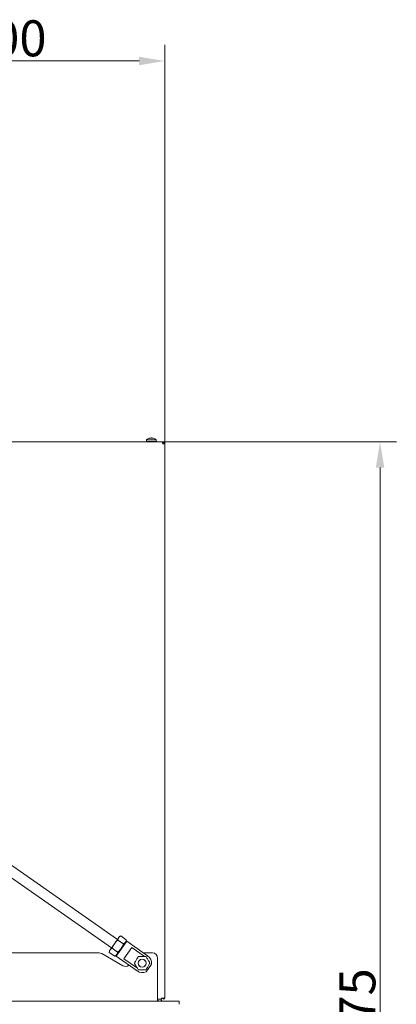
# Model space of a CAD drawing. Extents: x -3253 to 502, y -2842 to 1217.
# Drawn here: x -1119 to -752, y 205 to 1162 of the extents above; entities that cross this region are included whole.
import ezdxf

# ---------------------------------------------------------------- set-up
doc = ezdxf.new("R2010")
doc.units = 0
doc.header["$LTSCALE"] = 5
doc.layers.add('LAYER12', color=30, linetype='Continuous')
doc.layers.add('SLD-0', color=7, linetype='Continuous')
doc.styles.add('Brunner 2014', font='arial.ttf', dxfattribs={"height": 35})
doc.dimstyles.new('Brunner 2014', dxfattribs={"dimscale": 5, "dimtxt": 35, "dimasz": 5, "dimexe": 3.175, "dimexo": 0, "dimgap": 0.762, "dimtad": 1, "dimdec": 0, "dimrnd": 1e-08, "dimtxsty": 'Brunner 2014', "dimcen": 0.09, "dimdle": 10, "dimclrd": 7, "dimclre": 7, "dimclrt": 7, "dimadec": 1, "dimazin": 2, "dimtfac": 0.666667, "dimtdec": 0, "dimtmove": 0, "dimatfit": 3, "dimldrblk": 'Filled-1', "dimfxl": 1, "dimtolj": 1, "dimlwd": 5, "dimlwe": 5, "dimarcsym": 0})

# ---------------------------------------------------------------- blocks, each defined once
blk = doc.blocks.new('*D80')
at = {"layer": 'Defpoints', "color": 0, "lineweight": 5}
for p in [(-977.33, 1122.31), (-1376.95, 1091.78), (-977.33, 749.78)]:
    blk.add_point(p, dxfattribs=at)
at = {"layer": 'SLD-0', "color": 7, "linetype": 'Continuous', "lineweight": 5}
for p, q in [((-1376.95, 1091.78), (-1376.95, 1138.19)), ((-977.33, 749.78), (-977.33, 1138.19)), ((-1351.95, 1122.31), (-1002.33, 1122.31))]:
    blk.add_line(p, q, dxfattribs=at)
at = {"layer": 'SLD-0', "color": 7, "lineweight": 5}
for points in [[(-1351.95, 1126.48), (-1351.95, 1118.15), (-1376.95, 1122.31)], [(-1002.33, 1126.48), (-1002.33, 1118.15), (-977.33, 1122.31)]]:
    blk.add_solid(points, dxfattribs=at)
at = {"layer": 'SLD-0', "color": 7, "lineweight": 5, "insert": (-1132.21, 1161.86), "char_height": 35, "attachment_point": 2, "style": 'Brunner 2014'}
blk.add_mtext('\\A1;400', dxfattribs=at)
blk = doc.blocks.new('Filled-1')
at = {"color": 0}
for p, q in [((0, 0), (-1, 0.167)), ((-1, 0.167), (-1, -0.167)), ((-1, 0), (0, 0)), ((-1, -0.167), (0, 0))]:
    blk.add_line(p, q, dxfattribs=at)
at = {"color": 0, "flags": 128}
blk.add_lwpolyline([(-1, -0.167), (0, 0), (-1, 0.167), (-1, -0.167)], dxfattribs=at)
at = {"color": 0}
blk.add_solid([(-1, -0.167), (0, 0), (-1, 0.167), (-1, -0.167)], dxfattribs=at)
blk = doc.blocks.new('*D85')
at = {"layer": 'Defpoints', "color": 0, "lineweight": 5}
for p in [(-979.51, 751.78), (-767.59, 751.78), (-1051.33, -423.22)]:
    blk.add_point(p, dxfattribs=at)
at = {"layer": 'SLD-0', "color": 7, "linetype": 'Continuous', "lineweight": 5}
for p, q in [((-979.51, 751.78), (-751.72, 751.78)), ((-767.59, -398.22), (-767.59, 726.78)), ((-1051.33, -423.22), (-751.72, -423.22))]:
    blk.add_line(p, q, dxfattribs=at)
at = {"layer": 'SLD-0', "color": 7, "lineweight": 5}
for points in [[(-771.76, 726.78), (-763.42, 726.78), (-767.59, 751.78)], [(-771.76, -398.22), (-763.42, -398.22), (-767.59, -423.22)]]:
    blk.add_solid(points, dxfattribs=at)
at = {"layer": 'SLD-0', "color": 7, "lineweight": 5, "insert": (-807.14, 186.87), "char_height": 35, "attachment_point": 2, "rotation": 90, "style": 'Brunner 2014'}
blk.add_mtext('\\A1;1175', dxfattribs=at)

msp = doc.modelspace()

# ---------------------------------------------------------------- linework, layer by layer
at = {"color": 7, "linetype": 'Continuous', "lineweight": 5}
for p, q in [((-1522.33, 751.78), (-979.51, 751.78)), ((-995.09, 753.91), (-995.23, 752.28)), ((-995.22, 752.28), (-995.23, 752.28)), ((-985.43, 752.28), (-995.22, 752.28)), ((-995.07, 753.91), (-995.09, 753.91)), ((-985.58, 753.91), (-995.07, 753.91)), ((-992.43, 752.28), (-992.43, 751.78)), ((-991.69, 755.61), (-991.69, 755.61)), ((-991.57, 755.61), (-991.57, 755.61)), ((-990.45, 755.61), (-990.45, 755.61)), ((-990.22, 755.61), (-990.22, 755.61)), ((-988.98, 755.61), (-988.98, 755.61)), ((-988.23, 751.78), (-988.23, 752.28)), ((-985.43, 752.28), (-985.58, 753.91)), ((-979.33, 749.78), (-979.51, 751.78)), ((-979.51, 751.78), (-979.33, 751.78)), ((-979.42, 750.78), (-979.33, 750.78)), ((-979.42, 750.78), (-979.33, 749.78)), ((-979.33, 751.78), (-979.33, 750.78)), ((-979.33, 749.78), (-977.33, 749.78)), ((-977.33, 749.78), (-977.33, 210.78)), ((-980.53, 210.78), (-979.33, 210.78)), ((-980.53, 210.78), (-980.53, 209.73)), ((-977.33, 210.78), (-979.33, 210.78)), ((-984.33, 209.73), (-980.53, 209.73))]:
    msp.add_line(p, q, dxfattribs=at)
at = {"color": 30, "linetype": 'Continuous', "lineweight": 0}
for p, q in [((-1041.09, 254.78), (-1691.33, 254.78)), ((-968.33, 207.78), (-1691.33, 207.78))]:
    msp.add_line(p, q, dxfattribs=at)
at = {"color": 7, "linetype": 'Continuous', "lineweight": 5}
for centre, radius, start, end in [((-990.33, 748.78), 7, 105.53421, 132.80935), ((-990.33, 748.78), 7, 47.19065, 74.5009), ((-979.33, 749.78), 2, 0, 90), ((-979.33, 749.78), 1, 0, 90), ((-978.38, 210.78), 1.05, 180, 0), ((-978.38, 210.78), 0.05, 180, 0)]:
    msp.add_arc(centre, radius, start, end, dxfattribs=at)
for points, knots in [([(-992.15, 755.53), (-992.16, 755.52), (-992.18, 755.52), (-992.21, 755.51), (-992.23, 755.51), (-992.24, 755.51), (-992.25, 755.5), (-992.26, 755.5), (-992.25, 755.51), (-992.25, 755.51), (-992.24, 755.51), (-992.22, 755.52), (-992.2, 755.52), (-992.19, 755.52), (-992.18, 755.53)], [0, 0, 0, 0, 0.0855764, 0.1735619, 0.2594596, 0.3479558, 0.4319883, 0.5185502, 0.601074, 0.6859867, 0.7686728, 0.8536667, 0.9261092, 1, 1, 1, 1]), ([(-991.57, 755.61), (-991.62, 755.61), (-991.74, 755.61), (-991.94, 755.58), (-992.08, 755.54), (-992.15, 755.53)], [0, 0, 0, 0, 0.339256, 0.688611, 1, 1, 1, 1]), ([(-991.27, 755.53), (-991.32, 755.56), (-991.38, 755.61), (-991.52, 755.61), (-991.57, 755.61)], [0, 0, 0, 0, 0.687999, 1, 1, 1, 1]), ([(-990.98, 755.53), (-991, 755.52), (-991.04, 755.51), (-991.11, 755.51), (-991.17, 755.5), (-991.22, 755.51), (-991.26, 755.52), (-991.27, 755.52), (-991.27, 755.53)], [0, 0, 0, 0, 0.173602, 0.347939, 0.518483, 0.685896, 0.853576, 1, 1, 1, 1]), ([(-990.22, 755.61), (-990.31, 755.61), (-990.49, 755.61), (-990.71, 755.58), (-990.87, 755.55), (-990.94, 755.54), (-990.98, 755.53)], [0, 0, 0, 0, 0.339201, 0.688501, 0.843816, 1, 1, 1, 1]), ([(-989.43, 755.53), (-989.6, 755.56), (-989.86, 755.61), (-990.13, 755.61), (-990.22, 755.61)], [0, 0, 0, 0, 0.687973, 1, 1, 1, 1]), ([(-989.15, 755.53), (-989.16, 755.52), (-989.16, 755.51), (-989.19, 755.51), (-989.24, 755.5), (-989.31, 755.51), (-989.37, 755.52), (-989.41, 755.52), (-989.43, 755.53)], [0, 0, 0, 0, 0.173655, 0.347991, 0.518533, 0.685946, 0.853626, 1, 1, 1, 1]), ([(-988.98, 755.61), (-989.05, 755.61), (-989.14, 755.59), (-989.15, 755.54), (-989.15, 755.53)], [0, 0, 0, 0, 0.6878291, 1, 1, 1, 1]), ([(-988.48, 755.53), (-988.55, 755.54), (-988.69, 755.58), (-988.86, 755.61), (-988.94, 755.61), (-988.98, 755.61)], [0, 0, 0, 0, 0.339552, 0.688699, 1, 1, 1, 1])]:
    msp.add_open_spline(points, degree=3, knots=knots, dxfattribs=at)
at = {"layer": 'LAYER12', "linetype": 'Continuous', "lineweight": 5}
for p, q in [((-1023.5, 267.8), (-1612.36, 680.12)), ((-1618.81, 672.43), (-1029.23, 259.61)), ((-1022.14, 269.73), (-1026.36, 263.7)), ((-1021.49, 270.67), (-1022.14, 269.73)), ((-1020.11, 271.31), (-1021.49, 270.67)), ((-1020.11, 271.31), (-1014.8, 267.59)), ((-1026.36, 263.7), (-1030.59, 257.67)), ((-1028.56, 259.25), (-1023.25, 255.53)), ((-1014.24, 266.2), (-1024.56, 251.46)), ((-1024.08, 253.02), (-1015.59, 265.14)), ((-1019.81, 259.11), (-1024.03, 253.08)), ((-1022.93, 267.29), (-1017.62, 263.57)), ((-1015.59, 265.14), (-1019.81, 259.11)), ((-1009.41, 260.02), (-1017.11, 249.03)), ((-1014.94, 266.08), (-1015.59, 265.14)), ((-1014.94, 266.08), (-1014.8, 267.59)), ((-1014.24, 266.2), (-1014.94, 266.08)), ((-994, 252.03), (-1014.24, 266.2)), ((-996.92, 251.28), (-1009.41, 260.02)), ((-1041.09, 254.78), (-1621.33, 254.78)), ((-1038.59, 254.11), (-1018.1, 242.28)), ((-1031.24, 256.74), (-1031.37, 255.23)), ((-1031.37, 255.23), (-1026.06, 251.51)), ((-1030.59, 257.67), (-1031.24, 256.74)), ((-1026.06, 251.51), (-1024.69, 252.15)), ((-1024.03, 253.08), (-1024.69, 252.15)), ((-1024.69, 252.15), (-1024.56, 251.46)), ((-1024.56, 251.46), (-1004.33, 237.28)), ((-1017.11, 249.03), (-1004, 239.85)), ((-989.33, 254.78), (-997.92, 254.78)), ((-984.33, 210.78), (-984.33, 249.78)), ((-995.36, 236.5), (-990.2, 243.87)), ((-984.33, 210.78), (-984.33, 207.78)), ((-968.33, 207.78), (-1621.33, 207.78)), ((-963.33, 207.78), (-968.33, 207.78)), ((-963.33, 204.78), (-963.33, 207.78))]:
    msp.add_line(p, q, dxfattribs=at)
for radius in [4, 3.8]:
    msp.add_circle((-999.33, 244.78), radius, dxfattribs=at)
for centre, radius, start, end in [((-1041.09, 249.78), 5, 60, 90), ((-999.16, 244.66), 9, 355, 55), ((-989.33, 249.78), 5, 0, 90), ((-1015.6, 246.61), 5, 240, 311.46058), ((-999.16, 244.66), 9, 235, 295), ((-978.33, 210.78), 6, 190.07866, 210), ((-978.33, 210.78), 3, 200.48732, 270)]:
    msp.add_arc(centre, radius, start, end, dxfattribs=at)
for points, knots in [([(-1022.93, 267.29), (-1022.87, 267.74), (-1022.76, 268.64), (-1022.35, 269.37), (-1022.14, 269.73)], [0, 0, 0, 0, 0.495458, 1, 1, 1, 1]), ([(-1022.14, 269.73), (-1022.11, 269.78), (-1021.85, 270.14), (-1021.24, 270.72), (-1020.49, 271.11), (-1020.11, 271.31)], [0, 0, 0, 0, 0.070088, 0.530783, 1, 1, 1, 1]), ([(-1030.59, 257.67), (-1030.55, 257.72), (-1030.29, 258.08), (-1029.68, 258.66), (-1028.93, 259.05), (-1028.56, 259.25)], [0, 0, 0, 0, 0.070088, 0.5307834, 1, 1, 1, 1]), ([(-1028.56, 259.25), (-1028.12, 260.39), (-1027.53, 261.95), (-1026.61, 263.34), (-1026.36, 263.7)], [0, 0, 0, 0, 0.735329, 1, 1, 1, 1]), ([(-1026.36, 263.7), (-1025.58, 264.67), (-1024.53, 265.97), (-1023.25, 267.02), (-1022.93, 267.29)], [0, 0, 0, 0, 0.747436, 1, 1, 1, 1]), ([(-1019.81, 259.11), (-1020.07, 258.76), (-1021.06, 257.42), (-1022.32, 256.33), (-1023.25, 255.53)], [0, 0, 0, 0, 0.264671, 1, 1, 1, 1]), ([(-1017.62, 263.57), (-1017.76, 263.17), (-1018.31, 261.61), (-1019.17, 260.18), (-1019.81, 259.11)], [0, 0, 0, 0, 0.252564, 1, 1, 1, 1]), ([(-1015.59, 265.14), (-1015.62, 265.1), (-1015.88, 264.74), (-1016.49, 264.16), (-1017.24, 263.77), (-1017.62, 263.57)], [0, 0, 0, 0, 0.070088, 0.5307834, 1, 1, 1, 1]), ([(-1014.8, 267.59), (-1014.86, 267.14), (-1014.97, 266.24), (-1015.38, 265.51), (-1015.59, 265.14)], [0, 0, 0, 0, 0.495458, 1, 1, 1, 1]), ([(-1031.37, 255.23), (-1031.32, 255.68), (-1031.21, 256.58), (-1030.79, 257.31), (-1030.59, 257.67)], [0, 0, 0, 0, 0.495458, 1, 1, 1, 1]), ([(-1024.03, 253.08), (-1024.07, 253.04), (-1024.33, 252.68), (-1024.94, 252.1), (-1025.69, 251.71), (-1026.06, 251.51)], [0, 0, 0, 0, 0.070088, 0.530783, 1, 1, 1, 1]), ([(-1023.25, 255.53), (-1023.3, 255.08), (-1023.41, 254.18), (-1023.83, 253.45), (-1024.03, 253.08)], [0, 0, 0, 0, 0.495458, 1, 1, 1, 1]), ([(-1003.09, 251.28), (-1003.42, 250.7), (-1003.94, 249.8), (-1004.81, 248.29), (-1005.58, 246.95), (-1006.26, 245.77), (-1006.67, 245.07), (-1006.84, 244.78)], [0, 0, 0, 0, 0.299584, 0.463953, 0.629195, 0.843246, 1, 1, 1, 1]), ([(-995.58, 251.28), (-995.74, 251.28), (-996.44, 251.28), (-997.6, 251.28), (-999.16, 251.28), (-1000.66, 251.28), (-1001.97, 251.28), (-1002.76, 251.28), (-1003.09, 251.28)], [0, 0, 0, 0, 0.075506, 0.324131, 0.480598, 0.636977, 0.851721, 1, 1, 1, 1]), ([(-991.83, 244.78), (-992.16, 245.35), (-992.68, 246.25), (-993.55, 247.76), (-994.32, 249.1), (-995.01, 250.28), (-995.41, 250.98), (-995.58, 251.28)], [0, 0, 0, 0, 0.299584, 0.463953, 0.629195, 0.843246, 1, 1, 1, 1]), ([(-1006.84, 244.78), (-1006.5, 244.2), (-1005.99, 243.3), (-1005.12, 241.79), (-1004.34, 240.45), (-1003.66, 239.27), (-1003.26, 238.57), (-1003.09, 238.28)], [0, 0, 0, 0, 0.299584, 0.463953, 0.629195, 0.843246, 1, 1, 1, 1]), ([(-995.58, 238.28), (-995.25, 238.85), (-994.73, 239.75), (-993.86, 241.26), (-993.08, 242.6), (-992.4, 243.78), (-992, 244.48), (-991.83, 244.78)], [0, 0, 0, 0, 0.2995838, 0.463953, 0.6291953, 0.843246, 1, 1, 1, 1]), ([(-1003.09, 238.28), (-1002.76, 238.28), (-1001.97, 238.28), (-1000.66, 238.28), (-999.16, 238.28), (-997.6, 238.28), (-996.44, 238.28), (-995.74, 238.28), (-995.58, 238.28)], [0, 0, 0, 0, 0.148279, 0.363023, 0.519402, 0.675869, 0.924494, 1, 1, 1, 1])]:
    msp.add_open_spline(points, degree=3, knots=knots, dxfattribs=at)

# ---------------------------------------------------------------- dimensions: what is measured, and where the dimension line sits
at = {"layer": 'SLD-0', "lineweight": 5}
dim = msp.add_linear_dim(base=(-977.33, 1122.31), p1=(-1376.95, 1091.78), p2=(-977.33, 749.78), dimstyle='Brunner 2014', dxfattribs=at)
dim.commit()
dim.dimension.update_dxf_attribs({"geometry": '*D80', "text_midpoint": (-1132.21, 1122.31), "dimtype": 160})
dim = msp.add_linear_dim(base=(-767.59, 751.78), p1=(-1051.33, -423.22), p2=(-979.51, 751.78), angle=90, dimstyle='Brunner 2014', dxfattribs=at)
dim.commit()
dim.dimension.update_dxf_attribs({"geometry": '*D85', "text_midpoint": (-767.59, 186.87), "dimtype": 160})

doc.saveas('drawing.dxf')
